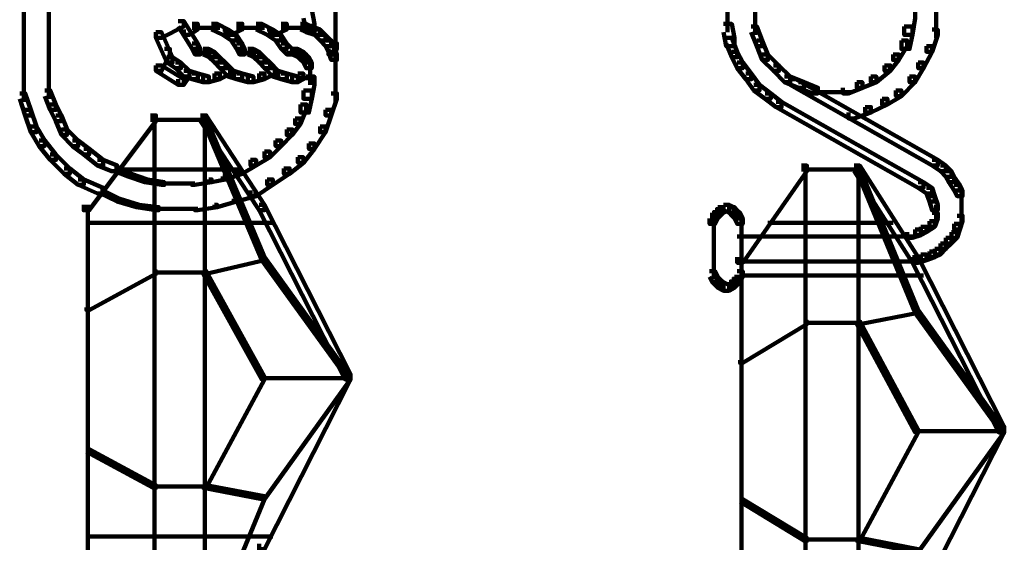
# Model space of a CAD drawing. Units: inches. Extents: x 1.6 to 47.1, y 16.3 to 73.9.
# Drawn here: x 1.8 to 3, y 29.6 to 30.2 of the extents above; entities that cross this region are included whole.
import ezdxf

# ---------------------------------------------------------------- set-up
doc = ezdxf.new("R2010")
doc.units = ezdxf.units.IN
doc.header["$MEASUREMENT"] = 0
doc.layers.add('Layer 1', color=7, linetype='Continuous')

# ---------------------------------------------------------------- blocks, each defined once
blk = doc.blocks.new('block 3')
at = {"layer": 'Layer 1', "color": 7, "lineweight": 140, "true_color": 0xffffff}
for points in [[(2.2133, 30.2419), (2.2133, 30.2086)], [(1.8393, 30.2388), (1.8393, 30.2086)], [(1.8693, 30.2355), (1.8693, 30.2086)], [(2.1748, 30.2355), (2.1848, 30.2355), (2.188, 30.2188), (2.188, 30.2086), (2.1781, 30.2086), (2.1748, 30.2255)], [(2.6839, 30.2355), (2.6839, 30.2086)], [(2.7171, 30.2355), (2.7171, 30.2055)], [(2.8993, 30.2355), (2.9091, 30.2355), (2.9091, 30.2255), (2.9059, 30.2055), (2.8958, 30.2055), (2.8958, 30.2156)], [(2.9343, 30.2355), (2.9343, 30.2019)], [(1.8393, 30.2188), (1.8393, 30.1453)], [(1.8693, 30.2188), (1.8693, 30.1453)], [(2.0245, 30.222), (2.0312, 30.222), (2.0312, 30.2156), (2.0046, 30.2019), (1.9978, 30.2019), (1.9978, 30.2086)], [(2.0245, 30.222), (2.0312, 30.222), (2.0479, 30.1952), (2.0479, 30.1887), (2.0412, 30.1887), (2.0245, 30.2156)], [(2.0412, 30.2188), (2.0479, 30.2188), (2.0479, 30.2119), (2.038, 30.2055), (2.0312, 30.2055), (2.0312, 30.2119)], [(2.0645, 30.2188), (2.0711, 30.2188), (2.0846, 30.2119), (2.0846, 30.2055), (2.0781, 30.2055), (2.0645, 30.2119)], [(2.0946, 30.2188), (2.1013, 30.2188), (2.1013, 30.2119), (2.0879, 30.2055), (2.0814, 30.2055), (2.0814, 30.2119)], [(2.118, 30.2188), (2.1248, 30.2188), (2.1379, 30.2119), (2.1379, 30.2055), (2.1314, 30.2055), (2.118, 30.2119)], [(2.1481, 30.2188), (2.1548, 30.2188), (2.1548, 30.2119), (2.1413, 30.2055), (2.1347, 30.2055), (2.1347, 30.2119)], [(2.1714, 30.2188), (2.1781, 30.2188), (2.1848, 30.2156), (2.1848, 30.2086), (2.1781, 30.2086), (2.1714, 30.2119)], [(2.183, 30.2188), (2.183, 30.2055)], [(2.2133, 30.2188), (2.2133, 30.1919)], [(2.6789, 30.2187), (2.6889, 30.2187), (2.6921, 30.2019), (2.6921, 30.1919), (2.6823, 30.1919), (2.6789, 30.2086)], [(1.9978, 30.2086), (2.0046, 30.2086), (2.0178, 30.1786), (2.0178, 30.1722), (2.011, 30.1722), (1.9978, 30.2019)], [(2.0412, 30.2138), (2.0645, 30.2138)], [(2.0545, 30.2138), (2.0746, 30.2138)], [(2.0781, 30.2119), (2.0846, 30.2119), (2.0946, 30.2055), (2.0946, 30.1989), (2.0879, 30.1989), (2.0781, 30.2055)], [(2.0946, 30.2138), (2.118, 30.2138)], [(2.1079, 30.2138), (2.128, 30.2138)], [(2.1314, 30.2119), (2.1379, 30.2119), (2.1481, 30.2055), (2.1481, 30.1989), (2.1413, 30.1989), (2.1314, 30.2055)], [(2.1481, 30.2138), (2.1714, 30.2138)], [(2.1613, 30.2138), (2.1813, 30.2138)], [(2.1781, 30.2156), (2.1848, 30.2156), (2.1948, 30.2119), (2.1948, 30.2055), (2.188, 30.2055), (2.1781, 30.2086)], [(2.188, 30.2119), (2.1948, 30.2119), (2.2014, 30.2055), (2.2014, 30.1989), (2.1948, 30.1989), (2.188, 30.2055)], [(2.7122, 30.2156), (2.7188, 30.2156), (2.7254, 30.1989), (2.7254, 30.1919), (2.7188, 30.1919), (2.7122, 30.2086)], [(2.8958, 30.2156), (2.9059, 30.2156), (2.9059, 30.2055), (2.9023, 30.1887), (2.8925, 30.1887), (2.8925, 30.1989)], [(2.9293, 30.2119), (2.936, 30.2119), (2.936, 30.2055), (2.9293, 30.1853), (2.9225, 30.1853), (2.9225, 30.1919)], [(2.0412, 30.1952), (2.0479, 30.1952), (2.0514, 30.1887), (2.0514, 30.1821), (2.0446, 30.1821), (2.0412, 30.1887)], [(2.0879, 30.2055), (2.0946, 30.2055), (2.1013, 30.1952), (2.1013, 30.1887), (2.0946, 30.1887), (2.0879, 30.1989)], [(2.0946, 30.1952), (2.1013, 30.1952), (2.1046, 30.1887), (2.1046, 30.1821), (2.0979, 30.1821), (2.0946, 30.1887)], [(2.1413, 30.2055), (2.1481, 30.2055), (2.1548, 30.1952), (2.1548, 30.1887), (2.1481, 30.1887), (2.1413, 30.1989)], [(2.1481, 30.1952), (2.1548, 30.1952), (2.1613, 30.1887), (2.1613, 30.1821), (2.1548, 30.1821), (2.1481, 30.1887)], [(2.1948, 30.2055), (2.2014, 30.2055), (2.2081, 30.1989), (2.2081, 30.1919), (2.2014, 30.1919), (2.1948, 30.1989)], [(2.2014, 30.1989), (2.2081, 30.1989), (2.2116, 30.1919), (2.2116, 30.1853), (2.2047, 30.1853), (2.2014, 30.1919)], [(2.2081, 30.1952), (2.2149, 30.1952), (2.2149, 30.1887), (2.2116, 30.1821), (2.2047, 30.1821), (2.2047, 30.1887)], [(2.2133, 30.2019), (2.2133, 30.1853)], [(2.6823, 30.2019), (2.6889, 30.2019), (2.6954, 30.1853), (2.6954, 30.1786), (2.6889, 30.1786), (2.6823, 30.1952)], [(2.7188, 30.1989), (2.7254, 30.1989), (2.7322, 30.1821), (2.7322, 30.1754), (2.7254, 30.1754), (2.7188, 30.1919)], [(2.8925, 30.1989), (2.8993, 30.1989), (2.8993, 30.1919), (2.8892, 30.1754), (2.8825, 30.1754), (2.8825, 30.1821)], [(2.008, 30.1887), (2.0145, 30.1887), (2.0145, 30.1821), (2.0046, 30.1621), (1.9978, 30.1621), (1.9978, 30.1687)], [(2.0446, 30.1838), (2.0645, 30.1838)], [(2.0545, 30.1887), (2.0613, 30.1887), (2.068, 30.1853), (2.068, 30.1786), (2.0613, 30.1786), (2.0545, 30.1821)], [(2.0613, 30.1853), (2.068, 30.1853), (2.0746, 30.1786), (2.0746, 30.1722), (2.068, 30.1722), (2.0613, 30.1786)], [(2.0979, 30.1838), (2.118, 30.1838)], [(2.108, 30.1887), (2.1147, 30.1887), (2.1215, 30.1853), (2.1215, 30.1786), (2.1147, 30.1786), (2.108, 30.1821)], [(2.1147, 30.1853), (2.1215, 30.1853), (2.128, 30.1786), (2.128, 30.1722), (2.1215, 30.1722), (2.1147, 30.1786)], [(2.1548, 30.1838), (2.1714, 30.1838)], [(2.1613, 30.1887), (2.1681, 30.1887), (2.1748, 30.1853), (2.1748, 30.1786), (2.1681, 30.1786), (2.1613, 30.1821)], [(2.1681, 30.1853), (2.1748, 30.1853), (2.1781, 30.1821), (2.1781, 30.1754), (2.1714, 30.1754), (2.1681, 30.1786)], [(2.2047, 30.1919), (2.2116, 30.1919), (2.2149, 30.1821), (2.2149, 30.1754), (2.2081, 30.1754), (2.2047, 30.1853)], [(2.2133, 30.1822), (2.2133, 30.1621)], [(2.6889, 30.1853), (2.6954, 30.1853), (2.7021, 30.1722), (2.7021, 30.1653), (2.6954, 30.1653), (2.6889, 30.1786)], [(2.9225, 30.1919), (2.9293, 30.1919), (2.9293, 30.1853), (2.9191, 30.1653), (2.9126, 30.1653), (2.9126, 30.1722)], [(2.011, 30.1786), (2.0178, 30.1786), (2.0278, 30.1722), (2.0278, 30.1653), (2.0212, 30.1653), (2.011, 30.1722)], [(2.0212, 30.1722), (2.0278, 30.1722), (2.038, 30.1621), (2.038, 30.1554), (2.0312, 30.1554), (2.0212, 30.1653)], [(2.068, 30.1786), (2.0746, 30.1786), (2.0814, 30.1722), (2.0814, 30.1653), (2.0746, 30.1653), (2.068, 30.1722)], [(2.0746, 30.1722), (2.0814, 30.1722), (2.0913, 30.1621), (2.0913, 30.1554), (2.0846, 30.1554), (2.0746, 30.1653)], [(2.1215, 30.1786), (2.128, 30.1786), (2.1347, 30.1722), (2.1347, 30.1653), (2.128, 30.1653), (2.1215, 30.1722)], [(2.128, 30.1722), (2.1347, 30.1722), (2.1446, 30.1621), (2.1446, 30.1554), (2.1379, 30.1554), (2.128, 30.1653)], [(2.1714, 30.1821), (2.1781, 30.1821), (2.1813, 30.1786), (2.1813, 30.1722), (2.1748, 30.1722), (2.1714, 30.1754)], [(2.1748, 30.1786), (2.1813, 30.1786), (2.1848, 30.1722), (2.1848, 30.1653), (2.1781, 30.1653), (2.1748, 30.1722)], [(2.183, 30.1722), (2.183, 30.1453)], [(2.2133, 30.1722), (2.2133, 30.1453)], [(2.6954, 30.1722), (2.7021, 30.1722), (2.7122, 30.1589), (2.7122, 30.1522), (2.7056, 30.1522), (2.6954, 30.1653)], [(2.7254, 30.1821), (2.7322, 30.1821), (2.7455, 30.1687), (2.7455, 30.1621), (2.7389, 30.1621), (2.7254, 30.1754)], [(2.8825, 30.1821), (2.8892, 30.1821), (2.8892, 30.1754), (2.879, 30.1621), (2.8723, 30.1621), (2.8723, 30.1687)], [(2.9126, 30.1722), (2.9191, 30.1722), (2.9191, 30.1653), (2.9091, 30.1486), (2.9023, 30.1486), (2.9023, 30.1554)], [(1.9978, 30.1687), (2.0046, 30.1687), (2.0312, 30.1522), (2.0312, 30.1453), (2.0245, 30.1453), (1.9978, 30.1621)], [(2.0312, 30.1621), (2.038, 30.1621), (2.038, 30.1554), (2.0312, 30.1453), (2.0245, 30.1453), (2.0245, 30.1522)], [(2.0312, 30.1621), (2.038, 30.1621), (2.0479, 30.1589), (2.0479, 30.1522), (2.0412, 30.1522), (2.0312, 30.1554)], [(2.0412, 30.1589), (2.0479, 30.1589), (2.0613, 30.1554), (2.0613, 30.1486), (2.0545, 30.1486), (2.0412, 30.1522)], [(2.068, 30.1589), (2.0746, 30.1589), (2.0746, 30.1522), (2.0613, 30.1486), (2.0545, 30.1486), (2.0545, 30.1554)], [(2.0814, 30.1653), (2.0879, 30.1653), (2.0879, 30.1589), (2.0746, 30.1522), (2.068, 30.1522), (2.068, 30.1589)], [(2.0846, 30.1621), (2.0913, 30.1621), (2.1013, 30.1589), (2.1013, 30.1522), (2.0946, 30.1522), (2.0846, 30.1554)], [(2.0946, 30.1589), (2.1013, 30.1589), (2.1147, 30.1554), (2.1147, 30.1486), (2.108, 30.1486), (2.0946, 30.1522)], [(2.1215, 30.1589), (2.128, 30.1589), (2.128, 30.1522), (2.1147, 30.1486), (2.108, 30.1486), (2.108, 30.1554)], [(2.1347, 30.1653), (2.1413, 30.1653), (2.1413, 30.1589), (2.128, 30.1522), (2.1215, 30.1522), (2.1215, 30.1589)], [(2.1379, 30.1621), (2.1446, 30.1621), (2.1548, 30.1589), (2.1548, 30.1522), (2.1481, 30.1522), (2.1379, 30.1554)], [(2.1481, 30.1589), (2.1548, 30.1589), (2.1681, 30.1554), (2.1681, 30.1486), (2.1613, 30.1486), (2.1481, 30.1522)], [(2.1681, 30.1589), (2.1748, 30.1589), (2.1748, 30.1522), (2.1681, 30.1486), (2.1613, 30.1486), (2.1613, 30.1554)], [(2.7056, 30.1589), (2.7122, 30.1589), (2.7223, 30.1453), (2.7223, 30.1388), (2.7155, 30.1388), (2.7056, 30.1522)], [(2.7389, 30.1687), (2.7455, 30.1687), (2.759, 30.1554), (2.759, 30.1486), (2.7523, 30.1486), (2.7389, 30.1621)], [(2.8723, 30.1687), (2.879, 30.1687), (2.879, 30.1621), (2.8625, 30.1486), (2.8558, 30.1486), (2.8558, 30.1554)], [(1.8393, 30.1554), (1.8393, 30.1252)], [(1.8693, 30.1554), (1.8693, 30.1287)], [(2.1681, 30.1536), (2.188, 30.1536)], [(2.1781, 30.1554), (2.188, 30.1554), (2.188, 30.1453), (2.1848, 30.1287), (2.1748, 30.1287), (2.1748, 30.1388)], [(2.2133, 30.1554), (2.2133, 30.1252)], [(2.7523, 30.1554), (2.759, 30.1554), (2.7756, 30.1486), (2.7756, 30.1419), (2.7688, 30.1419), (2.7523, 30.1486)], [(2.759, 30.1522), (2.7657, 30.1522), (2.936, 30.0553), (2.936, 30.0485), (2.9293, 30.0485), (2.759, 30.1453)], [(2.7688, 30.1486), (2.7756, 30.1486), (2.7922, 30.1419), (2.7922, 30.1351), (2.7856, 30.1351), (2.7688, 30.1419)], [(2.8391, 30.1486), (2.8457, 30.1486), (2.8457, 30.1419), (2.8289, 30.1351), (2.8223, 30.1351), (2.8223, 30.1419)], [(2.8558, 30.1554), (2.8625, 30.1554), (2.8625, 30.1486), (2.8457, 30.1419), (2.8391, 30.1419), (2.8391, 30.1486)], [(2.9023, 30.1554), (2.9091, 30.1554), (2.9091, 30.1486), (2.8925, 30.1319), (2.8858, 30.1319), (2.8858, 30.1388)], [(1.8342, 30.1351), (1.8409, 30.1351), (1.8476, 30.1154), (1.8476, 30.1088), (1.8409, 30.1088), (1.8342, 30.1287)], [(1.8642, 30.1388), (1.8709, 30.1388), (1.8777, 30.122), (1.8777, 30.1154), (1.8709, 30.1154), (1.8642, 30.1319)], [(2.1748, 30.1388), (2.1848, 30.1388), (2.1848, 30.1287), (2.1813, 30.1121), (2.1714, 30.1121), (2.1714, 30.122)], [(2.2081, 30.1351), (2.2149, 30.1351), (2.2149, 30.1287), (2.2081, 30.1088), (2.2014, 30.1088), (2.2014, 30.1154)], [(2.7155, 30.1453), (2.7223, 30.1453), (2.7357, 30.1351), (2.7357, 30.1287), (2.7289, 30.1287), (2.7155, 30.1388)], [(2.7289, 30.1351), (2.7357, 30.1351), (2.7487, 30.1252), (2.7487, 30.1187), (2.7422, 30.1187), (2.7289, 30.1287)], [(2.7856, 30.1368), (2.8157, 30.1368)], [(2.8057, 30.1368), (2.8324, 30.1368)], [(2.8858, 30.1388), (2.8925, 30.1388), (2.8925, 30.1319), (2.8757, 30.122), (2.8692, 30.122), (2.8692, 30.1287)], [(2.7422, 30.1252), (2.7487, 30.1252), (2.9191, 30.0284), (2.9191, 30.0218), (2.9126, 30.0218), (2.7422, 30.1187)], [(2.8692, 30.1287), (2.8757, 30.1287), (2.8757, 30.122), (2.8558, 30.1121), (2.849, 30.1121), (2.849, 30.1187)], [(1.8409, 30.1154), (1.8476, 30.1154), (1.8542, 30.0954), (1.8542, 30.0885), (1.8476, 30.0885), (1.8409, 30.1088)], [(1.8709, 30.122), (1.8777, 30.122), (1.8844, 30.1088), (1.8844, 30.102), (1.8777, 30.102), (1.8709, 30.1154)], [(2.1714, 30.122), (2.1781, 30.122), (2.1781, 30.1154), (2.1714, 30.0985), (2.1647, 30.0985), (2.1647, 30.1051)], [(2.2014, 30.1154), (2.2081, 30.1154), (2.2081, 30.1088), (2.2014, 30.0885), (2.1948, 30.0885), (2.1948, 30.0954)], [(2.849, 30.1187), (2.8558, 30.1187), (2.8558, 30.1121), (2.8356, 30.1051), (2.8289, 30.1051), (2.8289, 30.1121)], [(1.8777, 30.1088), (1.8844, 30.1088), (1.891, 30.0919), (1.891, 30.0853), (1.8844, 30.0853), (1.8777, 30.102)], [(1.9912, 30.1088), (1.9978, 30.1088), (1.9978, 30.102), (1.9176, 29.9949), (1.911, 29.9949), (1.911, 30.0015)], [(1.9912, 30.1035), (2.0613, 30.1035)], [(1.9962, 30.1054), (1.9962, 29.4776)], [(2.0514, 30.1088), (2.0581, 30.1088), (2.128, 30.0015), (2.128, 29.9949), (2.1215, 29.9949), (2.0514, 30.102)], [(2.0545, 30.1051), (2.0581, 30.1051), (2.128, 29.9386), (2.128, 29.935), (2.1248, 29.935), (2.0545, 30.102)], [(2.0563, 30.1054), (2.0563, 29.4776)], [(2.1647, 30.1051), (2.1714, 30.1051), (2.1714, 30.0985), (2.1613, 30.0853), (2.1548, 30.0853), (2.1548, 30.0919)], [(1.8476, 30.0954), (1.8542, 30.0954), (1.8642, 30.0785), (1.8642, 30.072), (1.8577, 30.072), (1.8476, 30.0885)], [(1.8844, 30.0919), (1.891, 30.0919), (1.9045, 30.0785), (1.9045, 30.072), (1.8976, 30.072), (1.8844, 30.0853)], [(2.1548, 30.0919), (2.1613, 30.0919), (2.1613, 30.0853), (2.1481, 30.072), (2.1413, 30.072), (2.1413, 30.0785)], [(2.1948, 30.0954), (2.2014, 30.0954), (2.2014, 30.0885), (2.188, 30.0686), (2.1813, 30.0686), (2.1813, 30.0751)], [(1.8577, 30.0785), (1.8642, 30.0785), (1.8777, 30.0619), (1.8777, 30.0553), (1.8709, 30.0553), (1.8577, 30.072)], [(1.8976, 30.0785), (1.9045, 30.0785), (1.9176, 30.0686), (1.9176, 30.0619), (1.911, 30.0619), (1.8976, 30.072)], [(2.1413, 30.0785), (2.1481, 30.0785), (2.1481, 30.072), (2.1347, 30.0586), (2.128, 30.0586), (2.128, 30.0654)], [(1.911, 30.0686), (1.9176, 30.0686), (1.9344, 30.0553), (1.9344, 30.0485), (1.9277, 30.0485), (1.911, 30.0619)], [(2.128, 30.0654), (2.1347, 30.0654), (2.1347, 30.0586), (2.118, 30.0485), (2.1114, 30.0485), (2.1114, 30.0553)], [(2.1813, 30.0751), (2.188, 30.0751), (2.188, 30.0686), (2.1748, 30.0519), (2.1681, 30.0519), (2.1681, 30.0586)], [(1.8709, 30.0619), (1.8777, 30.0619), (1.8943, 30.0451), (1.8943, 30.0384), (1.8877, 30.0384), (1.8709, 30.0553)], [(1.9277, 30.0553), (1.9344, 30.0553), (1.9512, 30.0485), (1.9512, 30.0416), (1.9443, 30.0416), (1.9277, 30.0485)], [(2.1114, 30.0553), (2.118, 30.0553), (2.118, 30.0485), (2.1013, 30.0384), (2.0946, 30.0384), (2.0946, 30.0451)], [(2.1681, 30.0586), (2.1748, 30.0586), (2.1748, 30.0519), (2.1582, 30.0384), (2.1513, 30.0384), (2.1513, 30.0451)], [(2.9293, 30.0553), (2.936, 30.0553), (2.9458, 30.0485), (2.9458, 30.0416), (2.9392, 30.0416), (2.9293, 30.0485)], [(1.8877, 30.0451), (1.8943, 30.0451), (1.911, 30.0318), (1.911, 30.0252), (1.9045, 30.0252), (1.8877, 30.0384)], [(1.9479, 30.0451), (1.9512, 30.0451), (1.9679, 30.0384), (1.9679, 30.0352), (1.9645, 30.0352), (1.9479, 30.0416)], [(1.9479, 30.0436), (2.0979, 30.0436)], [(2.0979, 30.0416), (2.1013, 30.0416), (2.1013, 30.0384), (2.0814, 30.0318), (2.0781, 30.0318), (2.0781, 30.0352)], [(2.1513, 30.0451), (2.1582, 30.0451), (2.1582, 30.0384), (2.1379, 30.0252), (2.1314, 30.0252), (2.1314, 30.0318)], [(2.7725, 30.0485), (2.779, 30.0485), (2.779, 30.0416), (2.7021, 29.9318), (2.6954, 29.9318), (2.6954, 29.9386)], [(2.7725, 30.0436), (2.8457, 30.0436)], [(2.7772, 30.0451), (2.7772, 29.4141)], [(2.8356, 30.0485), (2.8424, 30.0485), (2.9126, 29.9386), (2.9126, 29.9318), (2.9059, 29.9318), (2.8356, 30.0416)], [(2.8391, 30.0451), (2.8424, 30.0451), (2.9126, 29.8748), (2.9126, 29.8716), (2.9091, 29.8716), (2.8391, 30.0416)], [(2.8408, 30.0451), (2.8408, 29.4141)], [(2.9392, 30.0485), (2.9458, 30.0485), (2.9525, 30.0416), (2.9525, 30.0351), (2.9458, 30.0351), (2.9392, 30.0416)], [(2.9458, 30.0416), (2.9525, 30.0416), (2.9559, 30.0351), (2.9559, 30.0284), (2.9493, 30.0284), (2.9458, 30.0351)], [(1.9045, 30.0318), (1.911, 30.0318), (1.9344, 30.0218), (1.9344, 30.0151), (1.9277, 30.0151), (1.9045, 30.0252)], [(1.9645, 30.0384), (1.9679, 30.0384), (1.9877, 30.0318), (1.9877, 30.0285), (1.9844, 30.0285), (1.9645, 30.0352)], [(1.9844, 30.0318), (1.9877, 30.0318), (2.008, 30.0285), (2.008, 30.0252), (2.0046, 30.0252), (1.9844, 30.0285)], [(2.0613, 30.0318), (2.0645, 30.0318), (2.0645, 30.0285), (2.0446, 30.0252), (2.0412, 30.0252), (2.0412, 30.0285)], [(2.0781, 30.0352), (2.0814, 30.0352), (2.0814, 30.0318), (2.0645, 30.0285), (2.0613, 30.0285), (2.0613, 30.0318)], [(2.1314, 30.0318), (2.1379, 30.0318), (2.1379, 30.0252), (2.118, 30.0118), (2.1114, 30.0118), (2.1114, 30.0184)], [(2.9493, 30.0351), (2.9559, 30.0351), (2.9625, 30.0252), (2.9625, 30.0184), (2.9559, 30.0184), (2.9493, 30.0284)], [(1.9311, 30.0184), (1.9344, 30.0184), (1.9544, 30.0085), (1.9544, 30.0053), (1.9512, 30.0053), (1.9311, 30.0151)], [(2.0046, 30.0269), (2.0245, 30.0269)], [(2.0212, 30.0269), (2.0446, 30.0269)], [(2.9126, 30.0284), (2.9191, 30.0284), (2.9293, 30.0218), (2.9293, 30.0151), (2.9225, 30.0151), (2.9126, 30.0218)], [(2.9225, 30.0218), (2.9293, 30.0218), (2.9325, 30.0118), (2.9325, 30.0053), (2.926, 30.0053), (2.9225, 30.0151)], [(2.9559, 30.0252), (2.9625, 30.0252), (2.9659, 30.0184), (2.9659, 30.0118), (2.9592, 30.0118), (2.9559, 30.0184)], [(2.9644, 30.0184), (2.9644, 29.9981)], [(1.9512, 30.0085), (1.9544, 30.0085), (1.9778, 30.0015), (1.9778, 29.9986), (1.9745, 29.9986), (1.9512, 30.0053)], [(2.0913, 30.0085), (2.0946, 30.0085), (2.0946, 30.0053), (2.0711, 29.9986), (2.068, 29.9986), (2.068, 30.0015)], [(2.1147, 30.0151), (2.118, 30.0151), (2.118, 30.0118), (2.0946, 30.0053), (2.0913, 30.0053), (2.0913, 30.0085)], [(2.926, 30.0118), (2.9325, 30.0118), (2.936, 30.0015), (2.936, 29.9949), (2.9293, 29.9949), (2.926, 30.0053)], [(2.9644, 30.0085), (2.9644, 29.9883)], [(1.9159, 30.0015), (1.9159, 29.5844)], [(1.9745, 30.0015), (1.9778, 30.0015), (2.0012, 29.9986), (2.0012, 29.9949), (1.9978, 29.9949), (1.9745, 29.9986)], [(1.9978, 29.9967), (2.0245, 29.9967)], [(2.0212, 29.9967), (2.0479, 29.9967)], [(2.068, 30.0015), (2.0711, 30.0015), (2.0711, 29.9986), (2.0479, 29.9949), (2.0446, 29.9949), (2.0446, 29.9986)], [(2.1215, 30.0015), (2.128, 30.0015), (2.2314, 29.7979), (2.2314, 29.7917), (2.2247, 29.7917), (2.1215, 29.9949)], [(2.6688, 29.9949), (2.6753, 29.9949), (2.6753, 29.9883), (2.6722, 29.9851), (2.6654, 29.9851), (2.6654, 29.9918)], [(2.6722, 29.9986), (2.6789, 29.9986), (2.6789, 29.9918), (2.6753, 29.9883), (2.6688, 29.9883), (2.6688, 29.9949)], [(2.6789, 30.0015), (2.6856, 30.0015), (2.6856, 29.9949), (2.6789, 29.9918), (2.6722, 29.9918), (2.6722, 29.9986)], [(2.6789, 30.0015), (2.6856, 30.0015), (2.6921, 29.9986), (2.6921, 29.9918), (2.6856, 29.9918), (2.6789, 29.9949)], [(2.6856, 29.9986), (2.6921, 29.9986), (2.6954, 29.9949), (2.6954, 29.9883), (2.6889, 29.9883), (2.6856, 29.9918)], [(2.6889, 29.9949), (2.6954, 29.9949), (2.6988, 29.9918), (2.6988, 29.9851), (2.6921, 29.9851), (2.6889, 29.9883)], [(2.9343, 30.0015), (2.9343, 29.9818)], [(2.9644, 29.9981), (2.9644, 29.9785)], [(2.6654, 29.9918), (2.6722, 29.9918), (2.6722, 29.9851), (2.6688, 29.9785), (2.6622, 29.9785), (2.6622, 29.9851)], [(2.6672, 29.9851), (2.6672, 29.9117)], [(2.6921, 29.9918), (2.6988, 29.9918), (2.7021, 29.9851), (2.7021, 29.9785), (2.6954, 29.9785), (2.6921, 29.9851)], [(2.7006, 29.9851), (2.7006, 29.9117)], [(2.926, 29.9818), (2.9325, 29.9818), (2.9325, 29.975), (2.9225, 29.9685), (2.9158, 29.9685), (2.9158, 29.975)], [(2.9293, 29.9918), (2.936, 29.9918), (2.936, 29.9851), (2.9325, 29.975), (2.926, 29.975), (2.926, 29.9818)], [(2.9592, 29.9883), (2.9659, 29.9883), (2.9659, 29.9818), (2.9625, 29.9717), (2.9559, 29.9717), (2.9559, 29.9785)], [(1.9143, 29.9799), (2.1379, 29.9799)], [(2.7322, 29.9799), (2.8825, 29.9799)], [(2.9091, 29.9717), (2.9158, 29.9717), (2.9158, 29.965), (2.9059, 29.9618), (2.8993, 29.9618), (2.8993, 29.9685)], [(2.9158, 29.975), (2.9225, 29.975), (2.9225, 29.9685), (2.9158, 29.965), (2.9091, 29.965), (2.9091, 29.9717)], [(2.9559, 29.9785), (2.9625, 29.9785), (2.9625, 29.9717), (2.9592, 29.9618), (2.9525, 29.9618), (2.9525, 29.9685)], [(2.6954, 29.9634), (2.7289, 29.9634)], [(2.7223, 29.9634), (2.8925, 29.9634)], [(2.8858, 29.9634), (2.9091, 29.9634)], [(2.9458, 29.9618), (2.9525, 29.9618), (2.9525, 29.9551), (2.9458, 29.9485), (2.9392, 29.9485), (2.9392, 29.9551)], [(2.9525, 29.9685), (2.9592, 29.9685), (2.9592, 29.9618), (2.9525, 29.9551), (2.9458, 29.9551), (2.9458, 29.9618)], [(2.9325, 29.9485), (2.9392, 29.9485), (2.9392, 29.9417), (2.9325, 29.9386), (2.926, 29.9386), (2.926, 29.9452)], [(2.9392, 29.9551), (2.9458, 29.9551), (2.9458, 29.9485), (2.9392, 29.9417), (2.9325, 29.9417), (2.9325, 29.9485)], [(2.1248, 29.9386), (2.128, 29.9386), (2.128, 29.935), (2.0581, 29.9184), (2.0545, 29.9184), (2.0545, 29.9217)], [(2.1248, 29.9386), (2.128, 29.9386), (2.2314, 29.7947), (2.2314, 29.7917), (2.2283, 29.7917), (2.1248, 29.935)], [(2.7006, 29.9386), (2.7006, 29.9284)], [(2.7006, 29.9386), (2.7006, 29.5211)], [(2.9158, 29.9417), (2.9225, 29.9417), (2.9225, 29.935), (2.9126, 29.9318), (2.9059, 29.9318), (2.9059, 29.9386)], [(2.9059, 29.9386), (2.9126, 29.9386), (3.016, 29.7348), (3.016, 29.728), (3.0093, 29.728), (2.9059, 29.9318)], [(2.926, 29.9452), (2.9325, 29.9452), (2.9325, 29.9386), (2.9225, 29.935), (2.9158, 29.935), (2.9158, 29.9417)], [(2.6988, 29.9334), (2.9059, 29.9334)], [(2.9023, 29.9334), (2.9091, 29.9334)], [(2.9059, 29.9334), (2.9126, 29.9334)], [(1.9945, 29.9217), (1.9978, 29.9217), (1.9978, 29.9184), (1.9176, 29.875), (1.9143, 29.875), (1.9143, 29.8782)], [(1.9945, 29.92), (2.0581, 29.92)], [(2.0545, 29.9217), (2.0581, 29.9217), (2.128, 29.7947), (2.128, 29.7917), (2.1248, 29.7917), (2.0545, 29.9184)], [(2.6622, 29.9216), (2.6688, 29.9216), (2.6722, 29.915), (2.6722, 29.9084), (2.6654, 29.9084), (2.6622, 29.915)], [(2.6654, 29.915), (2.6722, 29.915), (2.6753, 29.9117), (2.6753, 29.905), (2.6688, 29.905), (2.6654, 29.9084)], [(2.6688, 29.9117), (2.6753, 29.9117), (2.6789, 29.9084), (2.6789, 29.9015), (2.6722, 29.9015), (2.6688, 29.905)], [(2.6889, 29.9117), (2.6954, 29.9117), (2.6954, 29.905), (2.6921, 29.9015), (2.6856, 29.9015), (2.6856, 29.9084)], [(2.6921, 29.915), (2.6988, 29.915), (2.6988, 29.9084), (2.6954, 29.905), (2.6889, 29.905), (2.6889, 29.9117)], [(2.6954, 29.9216), (2.7021, 29.9216), (2.7021, 29.915), (2.6988, 29.9084), (2.6921, 29.9084), (2.6921, 29.915)], [(2.6988, 29.9166), (2.9191, 29.9166)], [(2.6722, 29.9084), (2.6789, 29.9084), (2.6856, 29.905), (2.6856, 29.8982), (2.6789, 29.8982), (2.6722, 29.9015)], [(2.6856, 29.9084), (2.6921, 29.9084), (2.6921, 29.9015), (2.6856, 29.8982), (2.6789, 29.8982), (2.6789, 29.905)], [(2.9091, 29.8748), (2.9126, 29.8748), (2.9126, 29.8716), (2.8424, 29.8582), (2.8391, 29.8582), (2.8391, 29.8615)], [(2.9091, 29.8748), (2.9126, 29.8748), (3.016, 29.7312), (3.016, 29.728), (3.0125, 29.728), (2.9091, 29.8716)], [(2.7756, 29.8615), (2.779, 29.8615), (2.779, 29.8582), (2.7021, 29.8115), (2.6988, 29.8115), (2.6988, 29.8149)], [(2.7756, 29.8598), (2.8424, 29.8598)], [(2.8391, 29.8615), (2.8424, 29.8615), (2.9126, 29.7312), (2.9126, 29.728), (2.9091, 29.728), (2.8391, 29.8582)], [(2.1248, 29.7947), (2.128, 29.7947), (2.128, 29.7917), (2.0581, 29.6613), (2.0545, 29.6613), (2.0545, 29.6645)], [(2.2247, 29.7979), (2.2314, 29.7979), (2.2314, 29.7917), (2.128, 29.5877), (2.1215, 29.5877), (2.1215, 29.5943)], [(2.2283, 29.7947), (2.2314, 29.7947), (2.2314, 29.7917), (2.128, 29.6479), (2.1248, 29.6479), (2.1248, 29.6513)], [(2.1248, 29.7931), (2.2314, 29.7931)], [(3.0093, 29.7348), (3.016, 29.7348), (3.016, 29.728), (2.9126, 29.5244), (2.9059, 29.5244), (2.9059, 29.5311)], [(2.9091, 29.7312), (2.9126, 29.7312), (2.9126, 29.728), (2.8424, 29.5978), (2.8391, 29.5978), (2.8391, 29.6013)], [(3.0125, 29.7312), (3.016, 29.7312), (3.016, 29.728), (2.9126, 29.5844), (2.9091, 29.5844), (2.9091, 29.5877)], [(2.9091, 29.7297), (3.016, 29.7297)], [(1.9143, 29.7079), (1.9176, 29.7079), (1.9978, 29.6645), (1.9978, 29.6613), (1.9945, 29.6613), (1.9143, 29.7046)], [(1.9945, 29.6631), (2.0581, 29.6631)], [(2.0545, 29.6645), (2.0581, 29.6645), (2.128, 29.6513), (2.128, 29.6479), (2.1248, 29.6479), (2.0545, 29.6613)], [(2.1248, 29.6513), (2.128, 29.6513), (2.128, 29.6479), (2.0581, 29.4776), (2.0545, 29.4776), (2.0545, 29.4809)], [(2.6988, 29.6479), (2.7021, 29.6479), (2.779, 29.6013), (2.779, 29.5978), (2.7756, 29.5978), (2.6988, 29.6445)], [(1.9143, 29.6029), (2.1379, 29.6029)], [(2.7756, 29.5993), (2.8424, 29.5993)], [(2.8391, 29.6013), (2.8424, 29.6013), (2.9126, 29.5877), (2.9126, 29.5844), (2.9091, 29.5844), (2.8391, 29.5978)]]:
    blk.add_lwpolyline(points, dxfattribs=at)
blk = doc.blocks.new('block 2')
at = {"layer": 'Layer 1'}
blk.add_blockref('block 3', (0, 0), dxfattribs=at)

msp = doc.modelspace()

# ---------------------------------------------------------------- block references
at = {"layer": 'Layer 1'}
msp.add_blockref('block 2', (0, 0), dxfattribs=at)

doc.saveas('drawing.dxf')
